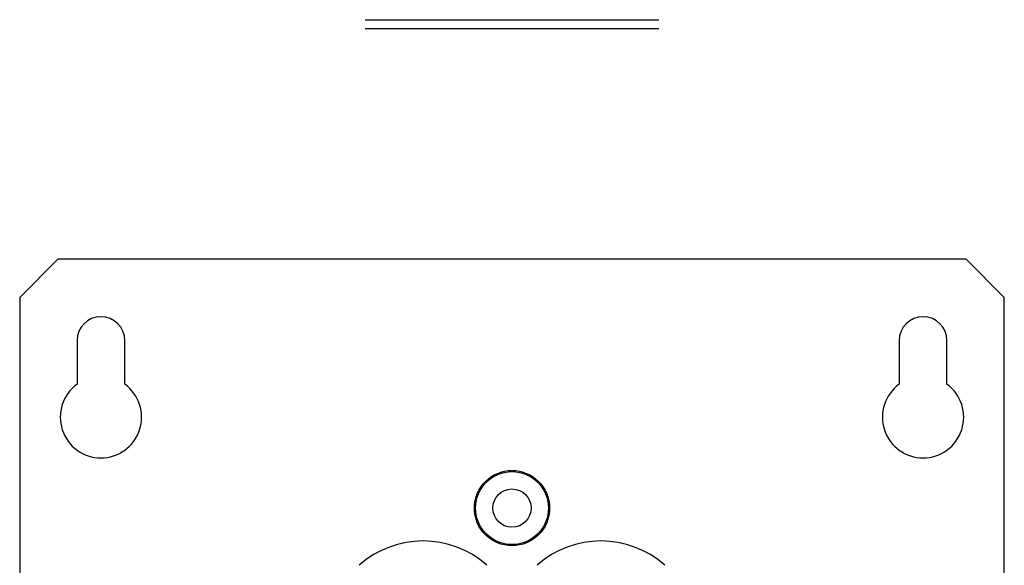
# Model space of a CAD drawing. Extents: x 0.4 to 14.4, y 0.3 to 10.5.
# Drawn here: x 10.4 to 14.4, y 3.1 to 5.4 of the extents above; entities that cross this region are included whole.
import ezdxf

# ---------------------------------------------------------------- set-up
doc = ezdxf.new("R2010")
doc.units = 0
doc.header["$LTSCALE"] = 0.75
doc.header["$MEASUREMENT"] = 0
for name, color, linetype in [('DIM', 1, 'CONTINUOUS'), ('J-BOX COVER SQR - 7492A3003', 7, 'CONTINUOUS'), ('OBJECT', 7, 'CONTINUOUS')]:
    doc.layers.add(name, color=color, linetype=linetype)

msp = doc.modelspace()

# ---------------------------------------------------------------- linework, layer by layer
at = {"layer": 'DIM'}
for p, q in [((11.7904, 5.3796), (12.9994, 5.3796)), ((11.7904, 5.3436), (12.9994, 5.3436))]:
    msp.add_line(p, q, dxfattribs=at)
at = {"layer": 'J-BOX COVER SQR - 7492A3003'}
for p, q in [((10.5245, 4.3939), (10.3671, 4.2364)), ((14.2647, 4.3939), (10.5245, 4.3939)), ((14.4222, 4.2364), (14.2647, 4.3939)), ((10.3671, 4.2364), (10.3671, 0.4962)), ((14.4222, 0.4962), (14.4222, 4.2364)), ((10.6032, 4.0592), (10.6032, 3.8797)), ((10.8002, 3.8797), (10.8002, 4.0592)), ((13.989, 4.0592), (13.989, 3.8797)), ((14.186, 3.8797), (14.186, 4.0592))]:
    msp.add_line(p, q, dxfattribs=at)
for centre, radius, start, end in [((10.7017, 4.0592), 0.0985, 0, 180), ((14.0875, 4.0592), 0.0985, 0, 180), ((10.7017, 3.7443), 0.1675, 126.0194, 53.9806), ((14.0875, 3.7443), 0.1675, 126.0194, 53.9806)]:
    msp.add_arc(centre, radius, start, end, dxfattribs=at)
at = {"layer": 'OBJECT'}
for radius in [0.155, 0.15, 0.0787]:
    msp.add_circle((12.3946, 3.3702), radius, dxfattribs=at)
for centre in [(12.0284, 2.8387), (12.7609, 2.8387)]:
    msp.add_arc(centre, 0.3961, 48.3754, 131.6246, dxfattribs=at)

doc.saveas('drawing.dxf')
